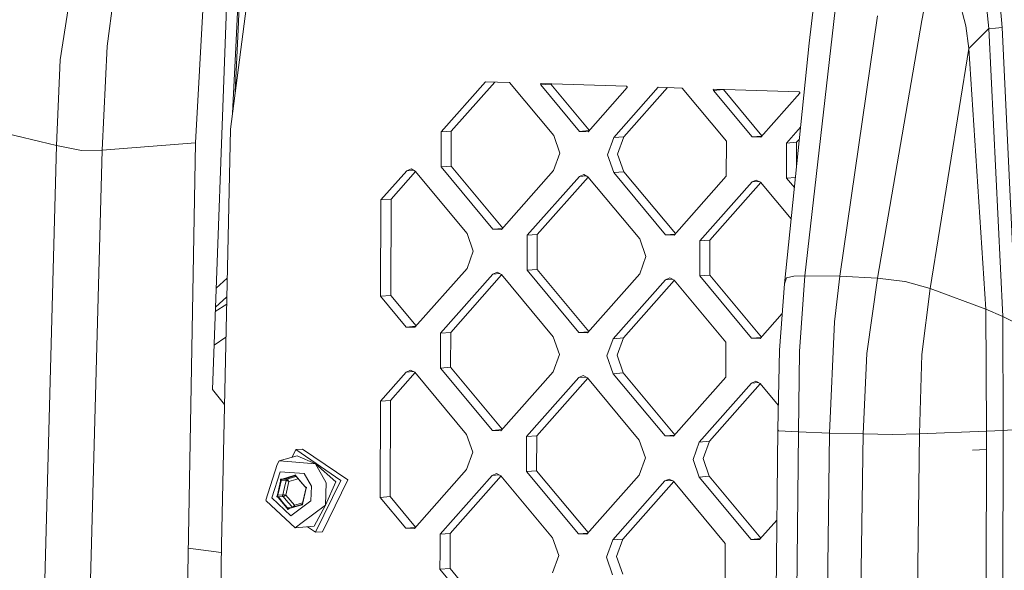
# Model space of a CAD drawing. Units: millimetres. Extents: x -671 to 6247, y 311 to 4034.
# Drawn here: x -187 to -27, y 2063 to 2152 of the extents above; entities that cross this region are included whole.
import ezdxf

# ---------------------------------------------------------------- set-up
doc = ezdxf.new("R2010")
doc.units = ezdxf.units.MM
doc.layers.add('1', color=7, linetype='Continuous', true_color=0xffffff)

msp = doc.modelspace()

# ---------------------------------------------------------------- linework, layer by layer
at = {"layer": '1', "color": 18, "linetype": 'Continuous', "lineweight": 13}
for p, q in [((-150.651978, 2163.200147), (-151.258515, 2150.340109)), ((-177.808331, 2159.763569), (-180.004167, 2145.403516)), ((-151.688622, 2146.324071), (-150.971221, 2160.361933)), ((-59.679078, 2110.562212), (-53.944634, 2160.641937)), ((-40.747451, 2151.797087), (-39.110469, 2160.164253)), ((-155.404853, 2092.198401), (-152.979182, 2158.040541)), ((-149.40791, 2157.940904), (-152.487563, 2134.20882)), ((-172.4308, 2147.626628), (-171.132134, 2157.134813)), ((-158.162402, 2132.004938), (-156.72593, 2157.239622)), ((-58.00681, 2156.082068), (-58.941173, 2148.112918)), ((-33.638524, 2150.914215), (-34.752416, 2155.297221)), ((-29.924678, 2150.479465), (-30.270862, 2154.07534)), ((-28.006362, 2153.73844), (-27.775573, 2150.649412)), ((-47.891902, 2152.542856), (-53.99804, 2110.495812)), ((-40.747451, 2151.797087), (-47.896194, 2110.182783)), ((-151.258515, 2150.340109), (-151.706475, 2140.227957)), ((-33.13713, 2147.281985), (-33.638524, 2150.914215)), ((-29.924678, 2150.479465), (-33.13713, 2147.281985)), ((-28.839158, 2150.565314), (-29.924678, 2150.479465)), ((-29.924678, 2150.479465), (-27.680444, 2103.955186)), ((-27.775573, 2150.649412), (-28.839158, 2150.565314)), ((-27.775573, 2150.649412), (-25.506305, 2102.886072)), ((-172.4308, 2147.626628), (-173.242616, 2130.856423)), ((-58.941173, 2148.112918), (-62.959718, 2109.232022)), ((-39.423751, 2108.474127), (-33.13713, 2147.281985)), ((-30.421781, 2105.148314), (-33.13713, 2147.281985)), ((-180.004167, 2145.403516), (-180.615472, 2131.590492)), ((-152.148862, 2136.818878), (-151.688622, 2146.324071)), ((-225.584077, 2142.270374), (-180.615472, 2131.590492)), ((-118.433522, 2133.778191), (-111.250209, 2141.884356)), ((-109.775655, 2141.836872), (-116.801785, 2133.907824)), ((-107.373284, 2141.75951), (-111.250209, 2141.884356)), ((-107.373284, 2141.75951), (-100.235747, 2133.192195)), ((-102.358626, 2141.519899), (-102.257775, 2141.594778)), ((-102.358626, 2141.519899), (-102.335261, 2141.380767)), ((-102.335261, 2141.380767), (-100.703763, 2141.510396)), ((-96.074151, 2133.865404), (-102.335261, 2141.380767)), ((-88.462876, 2141.150563), (-102.257775, 2141.594778)), ((-100.709512, 2141.544921), (-100.703763, 2141.510396)), ((-94.486468, 2134.047622), (-100.703763, 2141.510396)), ((-94.687509, 2133.820749), (-88.386344, 2140.93159)), ((-90.530442, 2132.879666), (-83.347129, 2140.985827)), ((-81.87235, 2140.938337), (-88.898705, 2133.009299)), ((-88.362502, 2141.069203), (-88.462876, 2141.150563)), ((-88.362502, 2141.069203), (-88.386344, 2140.93159)), ((-83.347129, 2140.985827), (-79.470204, 2140.860985)), ((-79.470204, 2140.860985), (-72.332667, 2132.29367)), ((-74.455308, 2140.62137), (-74.354457, 2140.696249)), ((-74.432181, 2140.482242), (-74.455308, 2140.62137)), ((-74.432181, 2140.482242), (-72.800445, 2140.611867)), ((-68.171071, 2132.966875), (-74.432181, 2140.482242)), ((-74.354457, 2140.696249), (-60.559796, 2140.252034)), ((-72.806253, 2140.646394), (-72.800445, 2140.611867)), ((-72.800445, 2140.611867), (-66.583265, 2133.149235)), ((-60.483264, 2140.033061), (-66.784429, 2132.922224)), ((-60.459184, 2140.170674), (-60.559796, 2140.252034)), ((-60.459184, 2140.170674), (-60.483264, 2140.033061)), ((-152.063965, 2137.473107), (-152.117228, 2137.472206)), ((-153.938102, 2067.11582), (-152.487563, 2134.20882)), ((-60.341942, 2134.559965), (-62.627124, 2131.981137)), ((-118.449019, 2128.1282), (-118.433522, 2133.778191)), ((-118.433522, 2133.778191), (-116.801785, 2133.907824)), ((-116.801785, 2133.907824), (-116.817283, 2128.257829)), ((-99.238442, 2130.334954), (-100.235747, 2133.192195)), ((-96.074151, 2133.865404), (-94.539921, 2133.987301)), ((-94.687509, 2133.820749), (-96.074151, 2133.865404)), ((-91.543006, 2130.087151), (-90.530442, 2132.879666)), ((-90.530442, 2132.879666), (-88.898705, 2133.009299)), ((-89.911508, 2130.216542), (-88.898705, 2133.009299)), ((-68.171071, 2132.966875), (-66.636858, 2133.088756)), ((-68.171071, 2132.966875), (-66.784429, 2132.922224)), ((-60.995625, 2132.11077), (-60.542194, 2132.62245)), ((-180.615472, 2131.590492), (-184.742736, 1978.547594)), ((-180.615472, 2131.590492), (-176.56784, 2130.778442)), ((-173.242616, 2130.856423), (-165.692853, 2131.431389)), ((-165.692853, 2131.431389), (-158.162402, 2132.004938)), ((-158.162402, 2132.004938), (-160.810517, 1981.157026)), ((-72.332667, 2132.29367), (-72.348165, 2126.643675)), ((-62.642621, 2126.331146), (-62.627124, 2131.981137)), ((-62.627124, 2131.981137), (-60.995625, 2132.11077)), ((-60.995625, 2132.11077), (-61.006545, 2128.129683)), ((-173.242616, 2130.856423), (-177.459287, 1972.33767)), ((-176.56784, 2130.778442), (-173.242616, 2130.856423)), ((-99.238442, 2130.334954), (-100.251245, 2127.542204)), ((-90.545939, 2127.229671), (-91.543006, 2130.087151)), ((-89.911508, 2130.216542), (-88.914203, 2127.3593)), ((-123.302983, 2127.811706), (-123.997258, 2127.499646)), ((-122.610616, 2127.454995), (-123.302983, 2127.811706)), ((-118.449019, 2128.1282), (-116.817283, 2128.257829)), ((-118.449019, 2128.1282), (-110.070275, 2118.071078)), ((-108.482467, 2118.253435), (-116.817283, 2128.257829)), ((-128.169822, 2122.790734), (-123.997258, 2127.499646)), ((-126.538323, 2122.920363), (-122.56659, 2127.40215)), ((-123.997258, 2127.499646), (-122.870681, 2127.588982)), ((-122.610616, 2127.454995), (-114.231872, 2117.397873)), ((-108.683633, 2118.026423), (-100.251245, 2127.542204)), ((-96.094178, 2126.601121), (-104.526328, 2117.08534)), ((-102.89483, 2117.214735), (-94.663507, 2126.503617)), ((-95.399903, 2126.913178), (-96.094178, 2126.601121)), ((-96.094178, 2126.601121), (-94.967608, 2126.690457)), ((-94.707536, 2126.556466), (-95.399903, 2126.913178)), ((-94.707536, 2126.556466), (-86.328792, 2116.499345)), ((-90.545939, 2127.229671), (-88.914203, 2127.3593)), ((-90.545939, 2127.229671), (-82.167195, 2117.172549)), ((-88.914203, 2127.3593), (-80.579388, 2117.354908)), ((-80.780553, 2117.127898), (-72.348165, 2126.643675)), ((-62.642621, 2126.331146), (-61.180426, 2126.447323)), ((-62.642621, 2126.331146), (-61.352486, 2124.782579)), ((-76.623248, 2116.186815), (-68.19086, 2125.702592)), ((-74.991511, 2116.316209), (-66.760299, 2125.605226)), ((-67.496585, 2126.014652), (-68.19086, 2125.702592)), ((-68.19086, 2125.702592), (-67.064305, 2125.79194)), ((-66.804217, 2125.657941), (-67.496585, 2126.014652)), ((-66.804217, 2125.657941), (-61.873688, 2119.739759)), ((-128.169822, 2122.790734), (-126.538323, 2122.920363)), ((-126.580762, 2107.382937), (-126.538323, 2122.920363)), ((-128.169822, 2122.790734), (-128.212499, 2107.253305)), ((-110.070275, 2118.071078), (-108.536057, 2118.19296)), ((-113.234567, 2114.540393), (-114.231872, 2117.397873)), ((-108.683633, 2118.026423), (-110.070275, 2118.071078)), ((-104.541825, 2111.435345), (-104.526328, 2117.08534)), ((-104.526328, 2117.08534), (-102.89483, 2117.214735)), ((-102.910327, 2111.564739), (-102.89483, 2117.214735)), ((-82.167195, 2117.172549), (-80.63298, 2117.294431)), ((-80.780553, 2117.127898), (-82.167195, 2117.172549)), ((-86.328792, 2116.499345), (-85.331487, 2113.641868)), ((-76.638745, 2110.53682), (-76.623248, 2116.186815)), ((-76.623248, 2116.186815), (-74.991511, 2116.316209)), ((-74.991511, 2116.316209), (-75.007009, 2110.666214)), ((-114.247369, 2111.747878), (-113.234567, 2114.540393)), ((-85.331487, 2113.641868), (-86.344289, 2110.84935)), ((-154.802157, 2108.557921), (-153.006847, 2110.189949)), ((-114.247369, 2111.747878), (-122.679757, 2102.231859)), ((-118.522452, 2101.290776), (-110.090064, 2110.806561)), ((-108.659609, 2110.709314), (-116.890716, 2101.420409)), ((-110.090064, 2110.806561), (-109.395789, 2111.118614)), ((-110.090064, 2110.806561), (-108.963798, 2110.89605)), ((-109.395789, 2111.118614), (-108.703422, 2110.761902)), ((-100.324677, 2100.704781), (-108.703422, 2110.761902)), ((-104.541825, 2111.435345), (-102.910327, 2111.564739)), ((-104.541825, 2111.435345), (-96.163081, 2101.377985)), ((-94.575401, 2101.560213), (-102.910327, 2111.564739)), ((-86.344289, 2110.84935), (-94.776439, 2101.333334)), ((-82.186984, 2109.908028), (-81.492709, 2110.220088)), ((-81.492709, 2110.220088), (-80.800342, 2109.863377)), ((-76.638745, 2110.53682), (-75.007009, 2110.666214)), ((-68.260001, 2100.47946), (-76.638745, 2110.53682)), ((-75.007009, 2110.666214), (-66.672195, 2100.661823)), ((-62.6307, 2110.246911), (-62.959718, 2109.232022)), ((-62.622832, 2110.24855), (-62.6307, 2110.246911)), ((-61.42907, 2110.495671), (-62.622832, 2110.24855)), ((-59.679078, 2110.562212), (-61.42907, 2110.495671)), ((-60.509013, 2098.350703), (-59.679078, 2110.562212)), ((-53.99804, 2110.495812), (-59.679078, 2110.562212)), ((-53.99804, 2110.495812), (-54.861831, 2103.110849)), ((-47.896194, 2110.182783), (-53.99804, 2110.495812)), ((-47.896194, 2110.182783), (-49.623536, 2098.000168)), ((-43.474244, 2109.631373), (-47.896194, 2110.182783)), ((-82.186984, 2109.908028), (-90.619372, 2100.392251)), ((-80.756413, 2109.810649), (-88.987636, 2100.521884)), ((-82.186984, 2109.908028), (-81.060684, 2109.997507)), ((-72.421597, 2099.806255), (-80.800342, 2109.863377)), ((-62.959718, 2109.232022), (-63.741254, 2098.56218)), ((-43.474244, 2109.631373), (-43.460416, 2109.6296)), ((-39.423751, 2108.474127), (-43.460416, 2109.6296)), ((-154.915974, 2105.46848), (-153.072538, 2107.151456)), ((-128.212499, 2107.253305), (-126.580762, 2107.382937)), ((-124.0664, 2102.276518), (-128.212499, 2107.253305)), ((-122.478593, 2102.458875), (-126.580762, 2107.382937)), ((-40.762233, 2097.822218), (-39.423751, 2108.474127)), ((-30.421781, 2105.148314), (-39.423751, 2108.474127)), ((-154.94131, 2104.780772), (-153.098275, 2105.961026)), ((-66.873359, 2100.434809), (-63.3095, 2104.456651)), ((-30.277537, 2085.442631), (-30.421781, 2105.148314)), ((-27.680444, 2103.955186), (-30.421781, 2105.148314)), ((-27.680444, 2103.955186), (-27.584838, 2085.588201)), ((-25.506305, 2102.886072), (-27.680444, 2103.955186)), ((-124.0664, 2102.276518), (-122.532185, 2102.398396)), ((-124.0664, 2102.276518), (-122.679757, 2102.231859)), ((-54.861831, 2103.110849), (-55.665301, 2085.158027)), ((-155.141387, 2099.349893), (-153.213113, 2100.649347)), ((-118.522452, 2101.290776), (-118.53795, 2095.640785)), ((-118.522452, 2101.290776), (-116.890716, 2101.420409)), ((-116.890716, 2101.420409), (-116.906213, 2095.77041)), ((-100.324677, 2100.704781), (-99.327373, 2097.847543)), ((-96.163081, 2101.377985), (-94.628854, 2101.499889)), ((-94.776439, 2101.333334), (-96.163081, 2101.377985)), ((-91.632174, 2097.599736), (-90.619372, 2100.392251)), ((-90.619372, 2100.392251), (-88.987636, 2100.521884)), ((-88.987636, 2100.521884), (-90.000438, 2097.72913)), ((-72.421597, 2099.806255), (-72.437095, 2094.156264)), ((-68.260001, 2100.47946), (-66.725787, 2100.601345)), ((-66.873359, 2100.434809), (-68.260001, 2100.47946)), ((-99.327373, 2097.847543), (-100.340175, 2095.054789)), ((-90.63487, 2094.74226), (-91.632174, 2097.599736)), ((-90.000438, 2097.72913), (-89.003133, 2094.871885)), ((-64.041423, 2085.769451), (-63.741254, 2098.56218)), ((-60.509013, 2098.350703), (-60.700463, 2085.341721)), ((-50.241994, 2085.004947), (-49.623536, 2098.000168)), ((-41.145848, 2085.032171), (-40.762233, 2097.822218)), ((-128.25899, 2090.303323), (-124.086188, 2095.012232)), ((-122.65552, 2094.914736), (-126.627254, 2090.432948)), ((-123.391913, 2095.324292), (-124.086188, 2095.012232)), ((-124.086188, 2095.012232), (-122.959611, 2095.101567)), ((-123.391913, 2095.324292), (-122.699546, 2094.96758)), ((-122.699546, 2094.96758), (-114.320802, 2084.910459)), ((-118.53795, 2095.640785), (-116.906213, 2095.77041)), ((-118.53795, 2095.640785), (-110.159205, 2085.583663)), ((-116.906213, 2095.77041), (-108.571519, 2085.765886)), ((-100.340175, 2095.054789), (-108.772563, 2085.539012)), ((-95.488833, 2094.425767), (-96.183108, 2094.113706)), ((-95.488833, 2094.425767), (-94.796466, 2094.069055)), ((-90.63487, 2094.74226), (-89.003133, 2094.871885)), ((-90.63487, 2094.74226), (-82.256125, 2084.685138)), ((-89.003133, 2094.871885), (-80.66832, 2084.867495)), ((-96.183108, 2094.113706), (-104.615258, 2084.597929)), ((-94.752435, 2094.016204), (-102.98376, 2084.727323)), ((-96.183108, 2094.113706), (-95.056531, 2094.203042)), ((-86.417722, 2084.011934), (-94.796466, 2094.069055)), ((-80.869483, 2084.640487), (-72.437095, 2094.156264)), ((-76.712178, 2083.699404), (-68.27979, 2093.215181)), ((-66.849232, 2093.117818), (-75.08068, 2083.828798)), ((-67.585753, 2093.527241), (-68.27979, 2093.215181)), ((-68.27979, 2093.215181), (-67.153313, 2093.304522)), ((-66.893147, 2093.17053), (-67.585753, 2093.527241)), ((-66.893147, 2093.17053), (-63.950637, 2089.638594)), ((-153.448292, 2089.771412), (-155.404853, 2092.198401)), ((-128.25899, 2090.303323), (-128.301429, 2074.76589)), ((-128.25899, 2090.303323), (-126.627254, 2090.432948)), ((-126.669692, 2074.895522), (-126.627254, 2090.432948)), ((-114.320802, 2084.910459), (-113.323497, 2082.052982)), ((-110.159205, 2085.583663), (-108.62497, 2085.705568)), ((-110.159205, 2085.583663), (-108.772563, 2085.539012)), ((-104.615258, 2084.597929), (-102.98376, 2084.727323)), ((-102.98376, 2084.727323), (-102.999257, 2079.077325)), ((-82.256125, 2084.685138), (-80.721913, 2084.807016)), ((-65.303134, 1961.900047), (-64.041423, 2085.769451)), ((-63.900994, 2085.530682), (-64.041423, 2085.769451)), ((-60.700463, 2085.341721), (-63.900994, 2085.530682)), ((-60.700463, 2085.341721), (-61.974334, 1961.610473)), ((-55.665301, 2085.158027), (-60.700463, 2085.341721)), ((-57.113456, 1961.555919), (-55.665301, 2085.158027)), ((-50.241994, 2085.004947), (-55.665301, 2085.158027)), ((-51.895188, 1961.28591), (-50.241994, 2085.004947)), ((-45.497464, 2084.938056), (-50.241994, 2085.004947)), ((-41.145848, 2085.032171), (-45.497464, 2084.938056)), ((-42.554664, 1961.167506), (-41.145848, 2085.032171)), ((-30.277537, 2085.442631), (-41.145848, 2085.032171)), ((-30.277537, 2085.442631), (-30.558156, 1961.55428)), ((-27.584838, 2085.588201), (-30.277537, 2085.442631)), ((-27.584838, 2085.588201), (-27.923392, 1961.677796)), ((-25.431918, 2085.721216), (-27.584838, 2085.588201)), ((-104.630755, 2078.947938), (-104.615258, 2084.597929)), ((-86.417722, 2084.011934), (-85.420417, 2081.15445)), ((-80.869483, 2084.640487), (-82.256125, 2084.685138)), ((-77.72498, 2080.906651), (-76.712178, 2083.699404)), ((-76.712178, 2083.699404), (-75.08068, 2083.828798)), ((-75.08068, 2083.828798), (-76.093482, 2081.036276)), ((-141.932057, 2082.489035), (-142.535011, 2081.254949)), ((-141.932057, 2082.489035), (-140.827226, 2082.576602)), ((-141.932057, 2082.489035), (-134.63168, 2077.51166)), ((-140.827226, 2082.576602), (-133.526849, 2077.599226)), ((-113.323497, 2082.052982), (-114.336299, 2079.260467)), ((-30.284189, 2082.50602), (-32.57017, 2082.36797)), ((-144.916343, 2080.090209), (-146.758365, 2074.343494)), ((-144.642638, 2080.649583), (-144.916343, 2080.090209)), ((-141.694116, 2081.496476), (-144.642638, 2080.649583)), ((-144.642638, 2080.649583), (-143.23883, 2080.54412)), ((-143.23883, 2080.54412), (-138.722705, 2080.204568)), ((-141.694116, 2081.496476), (-138.722705, 2080.204568)), ((-136.99417, 2077.138237), (-138.722705, 2080.204568)), ((-135.478305, 2077.258571), (-138.722705, 2080.204568)), ((-85.420417, 2081.15445), (-86.433219, 2078.361942)), ((-76.727675, 2078.049405), (-77.72498, 2080.906651)), ((-76.093482, 2081.036276), (-75.096177, 2078.1788)), ((-145.81685, 2074.670351), (-144.46144, 2078.899286)), ((-140.556859, 2078.605867), (-144.46144, 2078.899286)), ((-142.001437, 2078.421107), (-142.244624, 2078.290797)), ((-142.001437, 2078.421107), (-141.844319, 2078.160479)), ((-140.556859, 2078.605867), (-139.416741, 2076.583392)), ((-114.336299, 2079.260467), (-122.768687, 2069.74469)), ((-110.179233, 2078.319146), (-109.484958, 2078.631199)), ((-110.179233, 2078.319146), (-109.052808, 2078.408634)), ((-109.484958, 2078.631199), (-108.792352, 2078.274495)), ((-104.630755, 2078.947938), (-102.999257, 2079.077325)), ((-96.25225, 2068.890816), (-104.630755, 2078.947938)), ((-94.664431, 2069.072918), (-102.999257, 2079.077325)), ((-86.433219, 2078.361942), (-94.865369, 2068.846158)), ((-144.903945, 2075.193069), (-144.419955, 2077.390714)), ((-144.557523, 2076.278611), (-144.299315, 2077.451466)), ((-144.400405, 2077.704011), (-144.419955, 2077.390714)), ((-144.419955, 2077.390714), (-144.359635, 2077.42109)), ((-144.400405, 2077.704011), (-144.131469, 2077.726788)), ((-144.299315, 2077.451466), (-144.359635, 2077.42109)), ((-144.299315, 2077.451466), (-144.287633, 2077.636643)), ((-144.299315, 2077.451466), (-143.502759, 2077.514811)), ((-144.128846, 2077.650099), (-144.287633, 2077.636643)), ((-144.131469, 2077.726788), (-142.244624, 2078.290797)), ((-144.131469, 2077.726788), (-144.130038, 2077.688566)), ((-144.130038, 2077.688566), (-144.128846, 2077.650099)), ((-144.128846, 2077.650099), (-143.122005, 2077.95114)), ((-144.128846, 2077.650099), (-143.33229, 2077.713444)), ((-143.760966, 2076.341963), (-143.502759, 2077.514811)), ((-143.51611, 2075.143731), (-143.034982, 2077.328368)), ((-143.502759, 2077.514811), (-143.491076, 2077.699988)), ((-143.502759, 2077.514811), (-143.498229, 2077.514811)), ((-143.487977, 2077.514245), (-143.498229, 2077.514811)), ((-143.491076, 2077.699988), (-143.33229, 2077.713444)), ((-143.475818, 2077.512218), (-143.487977, 2077.514245)), ((-143.446731, 2077.504582), (-143.475818, 2077.512218)), ((-143.446731, 2077.504582), (-143.420981, 2077.495946)), ((-143.420981, 2077.495946), (-143.385457, 2077.48302)), ((-143.385457, 2077.48302), (-143.335389, 2077.463343)), ((-143.335389, 2077.463343), (-143.26434, 2077.433838)), ((-143.33229, 2077.713444), (-142.325448, 2078.014246)), ((-143.33229, 2077.713444), (-143.32776, 2077.713451)), ((-143.318461, 2077.711723), (-143.32776, 2077.713451)), ((-143.307733, 2077.707841), (-143.318461, 2077.711723)), ((-143.283891, 2077.694177), (-143.307733, 2077.707841)), ((-143.263864, 2077.678821), (-143.283891, 2077.694177)), ((-143.26434, 2077.433838), (-143.037366, 2077.329642)), ((-143.237876, 2077.65477), (-143.263864, 2077.678821)), ((-143.203067, 2077.617242), (-143.237876, 2077.65477)), ((-143.157529, 2077.558531), (-143.203067, 2077.617242)), ((-143.035935, 2077.331259), (-143.157529, 2077.558531)), ((-143.122005, 2077.95114), (-142.114924, 2078.251934)), ((-143.037366, 2077.329642), (-143.034982, 2077.328368)), ((-143.034982, 2077.328368), (-143.035935, 2077.331259)), ((-143.034982, 2077.328368), (-141.536072, 2077.776337)), ((-142.325448, 2078.014246), (-141.859872, 2078.153415)), ((-142.244624, 2078.290797), (-142.114924, 2078.251934)), ((-142.114924, 2078.251934), (-141.971158, 2078.329003)), ((-142.114924, 2078.251934), (-141.933435, 2078.266367)), ((-141.971158, 2078.329003), (-141.878413, 2078.175007)), ((-141.878413, 2078.175007), (-141.129779, 2077.303192)), ((-141.844319, 2078.160479), (-141.878413, 2078.175007)), ((-141.844319, 2078.160479), (-140.441464, 2076.526834)), ((-141.129779, 2077.303192), (-140.381145, 2076.431385)), ((-134.63168, 2077.51166), (-138.727712, 2069.127685)), ((-133.526849, 2077.599226), (-137.62288, 2069.21549)), ((-135.478305, 2077.258571), (-137.119102, 2073.517768)), ((-137.119102, 2073.517768), (-136.99417, 2077.138237)), ((-110.179233, 2078.319146), (-118.611382, 2068.803369)), ((-108.748539, 2078.221906), (-116.979884, 2068.933002)), ((-108.792352, 2078.274495), (-100.413608, 2068.217373)), ((-82.275914, 2077.420621), (-90.708303, 2067.904844)), ((-80.845459, 2077.323374), (-89.076566, 2068.034469)), ((-81.581639, 2077.732674), (-82.275914, 2077.420621)), ((-82.275914, 2077.420621), (-81.149649, 2077.51011)), ((-80.889272, 2077.375962), (-81.581639, 2077.732674)), ((-80.889272, 2077.375962), (-72.510528, 2067.318841)), ((-76.727675, 2078.049405), (-75.096177, 2078.1788)), ((-68.348931, 2067.992284), (-76.727675, 2078.049405)), ((-75.096177, 2078.1788), (-66.761348, 2068.17439)), ((-145.015763, 2074.909656), (-144.903945, 2075.193069)), ((-144.903945, 2075.193069), (-144.81573, 2075.105763)), ((-144.81573, 2075.105763), (-144.557523, 2076.278611)), ((-144.81573, 2075.105763), (-144.019174, 2075.169115)), ((-144.085454, 2075.001648), (-144.019174, 2075.169115)), ((-144.019174, 2075.169115), (-143.760966, 2076.341963)), ((-144.019174, 2075.169115), (-144.014644, 2075.169354)), ((-144.004392, 2075.170203), (-144.014644, 2075.169354)), ((-143.991279, 2075.170784), (-144.004392, 2075.170203)), ((-143.960284, 2075.171894), (-143.991279, 2075.170784)), ((-143.932628, 2075.172714), (-143.960284, 2075.171894)), ((-143.894004, 2075.172803), (-143.932628, 2075.172714)), ((-143.839883, 2075.172282), (-143.894004, 2075.172803)), ((-143.763112, 2075.169018), (-143.839883, 2075.172282)), ((-143.518733, 2075.144059), (-143.763112, 2075.169018)), ((-140.329646, 2076.060443), (-140.813636, 2073.863036)), ((-140.315103, 2076.15581), (-140.57331, 2074.982962)), ((-140.441464, 2076.526834), (-140.381145, 2076.431385)), ((-140.217828, 2076.343856), (-140.441464, 2076.526834)), ((-140.381145, 2076.431385), (-140.249061, 2076.323277)), ((-140.217828, 2076.343856), (-140.329646, 2076.060443)), ((-140.329646, 2076.060443), (-140.315103, 2076.15581)), ((-140.315103, 2076.15581), (-140.249061, 2076.323277)), ((-139.416741, 2076.583392), (-139.498996, 2074.195369)), ((-146.697806, 2074.237807), (-146.758365, 2074.343494)), ((-142.047929, 2069.830022), (-146.697806, 2074.237807)), ((-142.750072, 2071.763134), (-145.81685, 2074.670351)), ((-144.792127, 2074.72667), (-145.015763, 2074.909656)), ((-144.88201, 2074.938542), (-144.81573, 2075.105763)), ((-144.749688, 2074.830442), (-144.88201, 2074.938542)), ((-144.792127, 2074.72667), (-144.749688, 2074.830442)), ((-143.389272, 2073.093033), (-144.792127, 2074.72667)), ((-144.749688, 2074.830442), (-143.953132, 2074.893548)), ((-144.001054, 2073.958627), (-144.749688, 2074.830442)), ((-143.953132, 2074.893548), (-144.085454, 2075.001648)), ((-144.001054, 2073.958627), (-143.252419, 2073.086574)), ((-143.953132, 2074.893548), (-143.948602, 2074.894025)), ((-143.204497, 2074.021733), (-143.953132, 2074.893548)), ((-143.938588, 2074.896081), (-143.948602, 2074.894025)), ((-143.92619, 2074.899292), (-143.938588, 2074.896081)), ((-143.897103, 2074.908807), (-143.92619, 2074.899292)), ((-143.897103, 2074.908807), (-143.871831, 2074.918992)), ((-143.871831, 2074.918992), (-143.837022, 2074.934437)), ((-143.837022, 2074.934437), (-143.788623, 2074.958405)), ((-143.788623, 2074.958405), (-143.721627, 2074.996195)), ((-143.721627, 2074.996195), (-143.518256, 2075.141898)), ((-143.51611, 2075.143731), (-143.518733, 2075.144059)), ((-143.51611, 2075.143731), (-143.518256, 2075.141898)), ((-142.1216, 2073.519653), (-143.51611, 2075.143731)), ((-143.204497, 2074.021733), (-142.474426, 2073.171543)), ((-142.750072, 2071.763134), (-139.498996, 2074.195369)), ((-142.1216, 2073.519653), (-140.809159, 2073.911888)), ((-142.009067, 2073.31068), (-141.002225, 2073.61172)), ((-141.102122, 2073.526724), (-141.002225, 2073.61172)), ((-141.002225, 2073.61172), (-140.8432, 2073.625183)), ((-140.831517, 2073.810353), (-140.8432, 2073.625183)), ((-140.833186, 2073.549501), (-140.813636, 2073.863036)), ((-140.831517, 2073.810353), (-140.57331, 2074.982962)), ((-140.813636, 2073.863036), (-140.831517, 2073.810353)), ((-128.301429, 2074.76589), (-126.669692, 2074.895522)), ((-124.15533, 2069.789341), (-128.301429, 2074.76589)), ((-122.567626, 2069.971584), (-126.669692, 2074.895522)), ((-143.389272, 2073.093033), (-143.320846, 2073.0898)), ((-143.232154, 2072.832397), (-143.389272, 2073.093033)), ((-143.320846, 2073.0898), (-143.252419, 2073.086574)), ((-143.252419, 2073.086574), (-142.579656, 2073.14008)), ((-143.252419, 2073.086574), (-143.159675, 2072.932816)), ((-143.232154, 2072.832397), (-142.988967, 2072.962708)), ((-143.159675, 2072.932816), (-143.015908, 2073.009646)), ((-143.015908, 2073.009646), (-142.009067, 2073.31068)), ((-143.002557, 2072.986177), (-143.015908, 2073.009646)), ((-142.988967, 2072.962708), (-143.002557, 2072.986177)), ((-141.102122, 2073.526724), (-142.988967, 2072.962708)), ((-142.380476, 2073.199633), (-142.362403, 2073.217033)), ((-142.362403, 2073.217033), (-142.326163, 2073.255203)), ((-142.276095, 2073.312587), (-142.326163, 2073.255203)), ((-142.123031, 2073.517321), (-142.276095, 2073.312587)), ((-142.127277, 2073.275336), (-142.121123, 2073.516547)), ((-142.123031, 2073.517321), (-142.1216, 2073.519653)), ((-142.1216, 2073.519653), (-142.121123, 2073.516547)), ((-140.833186, 2073.549501), (-141.102122, 2073.526724)), ((-137.119102, 2073.517768), (-140.879201, 2070.704638)), ((-138.965892, 2070.120252), (-137.119102, 2073.517768)), ((-142.047929, 2069.830022), (-140.879201, 2070.704638)), ((-64.191099, 2071.074863), (-66.962289, 2067.947632)), ((-138.965892, 2070.120252), (-142.047929, 2069.830022)), ((-140.035791, 2070.019501), (-138.727712, 2069.127685)), ((-138.727712, 2069.127685), (-137.62288, 2069.21549)), ((-124.15533, 2069.789341), (-122.621331, 2069.910978)), ((-122.768687, 2069.74469), (-124.15533, 2069.789341)), ((-118.61925, 2065.978489), (-118.611382, 2068.803369)), ((-118.611382, 2068.803369), (-116.979884, 2068.933002)), ((-116.987514, 2066.107876), (-116.979884, 2068.933002)), ((-96.25225, 2068.890816), (-94.717992, 2069.012474)), ((-96.25225, 2068.890816), (-94.865369, 2068.846158)), ((-100.413608, 2068.217373), (-99.416303, 2065.360128)), ((-91.721105, 2065.112321), (-90.708303, 2067.904844)), ((-90.708303, 2067.904844), (-89.076566, 2068.034469)), ((-90.089368, 2065.241716), (-89.076566, 2068.034469)), ((-72.510528, 2067.318841), (-72.518395, 2064.493968)), ((-68.348931, 2067.992284), (-66.814909, 2068.113947)), ((-68.348931, 2067.992284), (-66.962289, 2067.947632)), ((-159.311535, 2066.545419), (-153.965283, 2065.861573)), ((-153.938102, 2067.11582), (-154.01368, 2063.628337)), ((-118.61925, 2065.978489), (-118.62688, 2063.15337)), ((-116.987514, 2066.107876), (-116.995381, 2063.283003)), ((-99.416303, 2065.360128), (-100.429105, 2062.567375)), ((-91.721105, 2065.112321), (-90.7238, 2062.254845)), ((-90.089368, 2065.241716), (-89.092063, 2062.384478)), ((-72.518395, 2064.493968), (-72.526025, 2061.668849)), ((-154.01368, 2063.628337), (-154.691743, 1982.633493)), ((-118.62688, 2063.15337), (-116.995381, 2063.283003)), ((-110.248136, 2053.096249), (-118.62688, 2063.15337)), ((-108.66045, 2053.27847), (-116.995381, 2063.283003))]:
    msp.add_line(p, q, dxfattribs=at)

doc.saveas('drawing.dxf')
